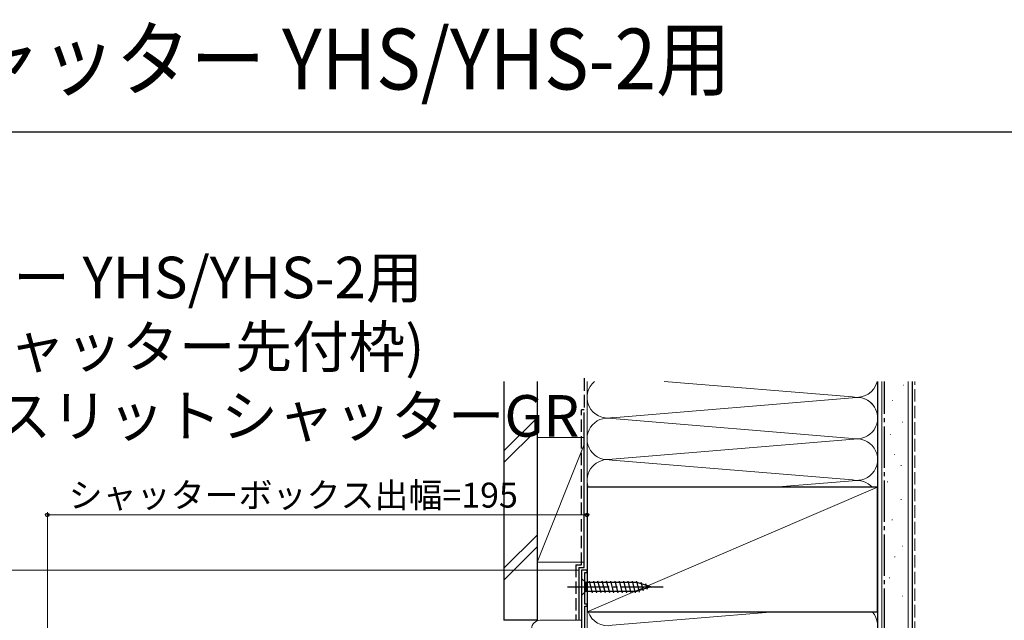
# Model space of a CAD drawing. Extents: x 0 to 1050, y 0 to 1571.
# Drawn here: x 361 to 717, y 1354 to 1571 of the extents above; entities that cross this region are included whole.
import ezdxf

# ---------------------------------------------------------------- set-up
doc = ezdxf.new("R2010")
doc.units = 0
doc.linetypes.add('YCENTER_1', pattern=[13, 10, -1, 1, -1])
doc.linetypes.add('YHIDDEN_1', pattern=[4, 3, -1])
doc.layers.add('USER1', color=3, linetype='CONTINUOUS')
doc.layers.add('YKK_ZWAK', color=7, linetype='CONTINUOUS')
for name, color, linetype, lineweight in [('YKK_11', 7, 'CONTINUOUS', 30), ('YKK_12', 2, 'CONTINUOUS', 13), ('YKK_13', 4, 'CONTINUOUS', 30), ('YKK_D', 6, 'CONTINUOUS', 13), ('YSS_K', 3, 'CONTINUOUS', 13), ('YSS_KE', 3, 'CONTINUOUS', 30)]:
    doc.layers.add(name, color=color, linetype=linetype, lineweight=lineweight)
doc.styles.get("Standard").update_dxf_attribs({"font": 'txt', "bigfont": 'BIGFONT'})
doc.styles.add('text-b', font='txt')

msp = doc.modelspace()

# ---------------------------------------------------------------- linework, layer by layer
at = {"layer": 'YKK_11', "linetype": 'ByBlock', "lineweight": -2, "ltscale": 0.5}
for p, q in [((565.83, 1371.7), (563.83, 1371.7)), ((563.83, 1371.7), (563.83, 1346.2)), ((565.03, 1359.5), (565.03, 1370.9)), ((565.03, 1370.9), (565.83, 1370.9)), ((565.83, 1370.9), (565.83, 1371.7)), ((565.83, 1359.5), (565.03, 1359.5)), ((565.83, 1358.7), (565.83, 1359.5)), ((565.03, 1346.2), (565.03, 1358.7)), ((565.03, 1358.7), (565.83, 1358.7))]:
    msp.add_line(p, q, dxfattribs=at)
at = {"layer": 'YKK_12', "linetype": 'Continuous', "ltscale": 1.5}
for p, q in [((563.83, 1348.09), (563.83, 1371.7)), ((565.83, 1371.7), (563.83, 1371.7)), ((565.83, 1131.7), (565.83, 1371.7))]:
    msp.add_line(p, q, dxfattribs=at)
at = {"layer": 'YKK_13', "linetype": 'Continuous', "ltscale": 1.5}
for p, q in [((563.83, 1368.8), (563.83, 1362.6)), ((563.83, 1368.8), (565.38, 1367.25)), ((583.92, 1367.25), (565.38, 1367.25)), ((565.38, 1367.25), (565.38, 1364.15)), ((567.81, 1363.6), (566.68, 1367.8)), ((569.36, 1363.6), (568.24, 1367.8)), ((570.91, 1363.6), (569.79, 1367.8)), ((572.47, 1363.6), (571.34, 1367.8)), ((574.02, 1363.6), (572.9, 1367.8)), ((575.57, 1363.6), (574.45, 1367.8)), ((577.13, 1363.6), (576, 1367.8)), ((578.68, 1363.6), (577.55, 1367.8)), ((580.23, 1363.6), (579.11, 1367.8)), ((581.79, 1363.6), (580.66, 1367.8)), ((583.34, 1363.6), (582.21, 1367.8)), ((584.82, 1363.86), (583.77, 1367.8)), ((588.83, 1365.7), (583.92, 1367.25)), ((586.25, 1364.31), (585.44, 1367.34)), ((587.69, 1364.76), (587.14, 1366.81)), ((563.83, 1362.6), (565.38, 1364.15)), ((565.38, 1364.15), (583.92, 1364.15)), ((588.83, 1365.7), (583.92, 1364.15))]:
    msp.add_line(p, q, dxfattribs=at)
at = {"layer": 'YKK_13', "linetype": 'YCENTER_1', "ltscale": 1.5}
msp.add_line((558.83, 1365.7), (593.83, 1365.7), dxfattribs=at)
at = {"layer": 'YKK_D', "ltscale": 1.5}
for p, q in [((370.83, 1245.25), (370.83, 1392.7)), ((370.83, 1391.7), (565.83, 1391.7)), ((565.83, 1372.3), (565.83, 1392.7)), ((563.13, 1371.7), (349.83, 1371.7))]:
    msp.add_line(p, q, dxfattribs=at)
at = {"layer": 'YKK_D', "linetype": 'ByBlock', "lineweight": -2}
for centre in [(370.83, 1391.7), (565.83, 1391.7)]:
    msp.add_circle(centre, 0.637, dxfattribs=at)
at = {"layer": 'YKK_ZWAK'}
msp.add_line((1050, 1530), (0, 1530), dxfattribs=at)
at = {"layer": 'YSS_K', "linetype": 'Continuous', "ltscale": 1.5}
for p, q in [((565.83, 1156.7), (565.83, 1439.98)), ((565.83, 1426.7), (565.83, 1439.98)), ((593.75, 1439.98), (661.8, 1434.35)), ((593.75, 1439.98), (661.8, 1434.35)), ((670.83, 1439.98), (670.83, 1156.7)), ((670.83, 1439.98), (670.83, 1426.7)), ((672.33, 1096.69), (672.33, 1439.98)), ((680.02, 1438.63), (680.22, 1438.63)), ((681.83, 1096.69), (681.83, 1439.98)), ((661.8, 1434.04), (574.87, 1426.85)), ((574.87, 1426.85), (661.8, 1434.04)), ((676.04, 1433), (676.24, 1433)), ((535.83, 1414.85), (547.83, 1426.85)), ((574.87, 1426.54), (661.8, 1419.35)), ((679.79, 1425.27), (679.99, 1425.27)), ((535.83, 1410.61), (547.83, 1422.61)), ((547.83, 1419.69), (564.83, 1419.69)), ((547.83, 1419.69), (547.83, 1374.69)), ((565.83, 1374.69), (565.83, 1419.69)), ((675.33, 1420.81), (675.53, 1420.81)), ((564.83, 1417.19), (547.83, 1374.69)), ((663.64, 1419.19), (574.87, 1411.85)), ((676.76, 1413.58), (676.96, 1413.58)), ((574.87, 1411.54), (661.8, 1404.35)), ((679.23, 1409.63), (679.43, 1409.63)), ((633.46, 1401.7), (661.8, 1404.04)), ((674.29, 1403.69), (674.49, 1403.69)), ((565.83, 1356.7), (670.83, 1401.7)), ((679.23, 1397.26), (679.43, 1397.26)), ((676.01, 1389.89), (676.21, 1389.89)), ((547.83, 1384.43), (535.83, 1372.43)), ((535.83, 1368.18), (547.83, 1380.18)), ((679.8, 1380.41), (680, 1380.41)), ((547.83, 1374.69), (564.83, 1374.69)), ((676.95, 1376.62), (677.15, 1376.62)), ((675.06, 1369.03), (675.26, 1369.03)), ((679.8, 1362.39), (680, 1362.39)), ((633.46, 1356.7), (574.87, 1351.85)), ((563.83, 1353.64), (548.83, 1353.64))]:
    msp.add_line(p, q, dxfattribs=at)
at = {"layer": 'YSS_K', "linetype": 'YHIDDEN_1', "ltscale": 1.5}
msp.add_line((684.33, 1096.69), (684.33, 1439.98), dxfattribs=at)
at = {"layer": 'YSS_K', "linetype": 'Continuous', "ltscale": 1.5}
for centre, radius, start, end in [((573.33, 1434.2), 7.5, 129.5645, 281.7835), ((573.33, 1434.2), 7.5, 129.5645, 281.7835), ((663.33, 1441.7), 7.5, 258.2165, 346.7563), ((663.33, 1441.7), 7.5, 258.2165, 346.7563), ((663.33, 1426.7), 7.5, 258.2165, 101.7835), ((663.33, 1426.7), 7.5, 0, 101.7835), ((573.33, 1419.2), 7.5, 78.2165, 281.7835), ((663.33, 1411.7), 7.5, 258.2165, 101.7834), ((573.33, 1404.2), 7.5, 78.2165, 199.4718), ((663.33, 1396.7), 7.5, 41.8096, 101.7835), ((573.33, 1359.2), 7.5, 199.4718, 281.7835), ((663.33, 1351.7), 7.5, 258.2165, 41.8096), ((548.83, 1350.64), 3, 90, 180)]:
    msp.add_arc(centre, radius, start, end, dxfattribs=at)
at = {"layer": 'YSS_KE', "linetype": 'YHIDDEN_1', "ltscale": 1.5}
for p, q in [((564.84, 1441.07), (564.84, 1429.7)), ((564.83, 1429.7), (563.83, 1429.7)), ((563.83, 1373.7), (563.83, 1429.7)), ((561.83, 1373.7), (563.83, 1373.7)), ((561.83, 1373.7), (561.83, 1353.7))]:
    msp.add_line(p, q, dxfattribs=at)
at = {"layer": 'YSS_KE', "linetype": 'Continuous', "ltscale": 1.5}
for p, q in [((535.83, 1439.98), (535.83, 1353.64)), ((547.83, 1439.98), (547.83, 1353.64)), ((670.83, 1439.98), (670.83, 1096.69)), ((683.33, 1439.98), (683.33, 1096.69)), ((564.83, 1372.7), (564.83, 1428.7)), ((670.83, 1401.7), (565.83, 1401.7)), ((565.83, 1401.7), (565.83, 1356.7)), ((670.83, 1356.7), (670.83, 1401.7)), ((562.83, 1372.7), (562.83, 1353.7)), ((562.83, 1372.7), (564.83, 1372.7)), ((565.83, 1356.7), (670.83, 1356.7)), ((547.83, 1353.64), (535.83, 1353.64))]:
    msp.add_line(p, q, dxfattribs=at)
at = {"layer": 'YSS_KE', "linetype": 'YCENTER_1', "ltscale": 1.5}
msp.add_line((673.33, 1096.69), (673.33, 1439.98), dxfattribs=at)

# ---------------------------------------------------------------- texts
at = {"layer": 'USER1', "width": 0.9}
msp.add_text('かんたんマドリモ取替用 シャッター YHS/YHS-2用', height=22, dxfattribs=at).set_placement((11.32, 1545.43))
at = {"layer": 'USER1'}
for s, p in [('■かんたんマドリモ取替用 シャッター YHS/YHS-2用', (26.5, 1470)), ('   【  既     設     枠  】：分割枠(例：シャッター先付枠)', (26.5, 1445)), ('   【\u3000新設シャッター 】：リモコンスリットシャッターGR', (26.5, 1420))]:
    msp.add_text(s, height=15, dxfattribs=at).set_placement(p)
at = {"layer": 'YKK_D', "style": 'text-b'}
msp.add_text('シャッターボックス出幅=195', height=9, dxfattribs=at).set_placement((378.52, 1394.37))

doc.saveas('drawing.dxf')
